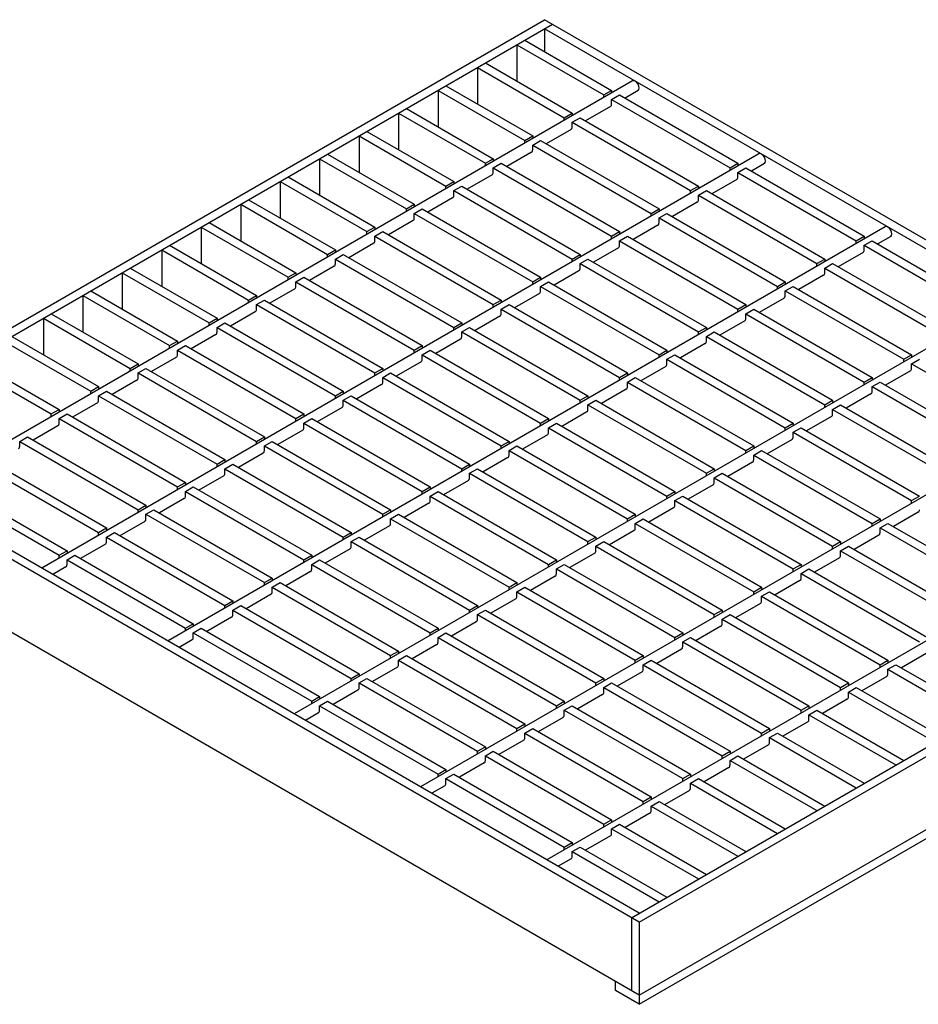
# Model space of a CAD drawing. Units: inches. Extents: x 9220 to 10319, y 3086 to 3592.
# Drawn here: x 9322 to 9347, y 3337 to 3364 of the extents above; entities that cross this region are included whole.
import ezdxf

# ---------------------------------------------------------------- set-up
doc = ezdxf.new("R2010")
doc.units = ezdxf.units.IN
doc.header["$LTSCALE"] = 24
doc.header["$MEASUREMENT"] = 0

msp = doc.modelspace()

# ---------------------------------------------------------------- linework, layer by layer
for p, q in [((9316.28678, 3352.44374), (9336.42187, 3364.06874)), ((9316.50329, 3352.31874), (9336.63838, 3363.94374)), ((9359.15504, 3350.94374), (9336.42187, 3364.06874)), ((9358.72203, 3350.94374), (9336.42187, 3363.81874)), ((9336.42187, 3363.81874), (9336.42187, 3363.19374)), ((9335.88061, 3363.50624), (9338.26218, 3362.13124)), ((9335.6641, 3363.38124), (9338.04567, 3362.00624)), ((9335.6641, 3363.38124), (9335.6641, 3362.38124)), ((9334.79808, 3362.88124), (9337.17965, 3361.50624)), ((9334.58157, 3362.75624), (9336.96314, 3361.38124)), ((9334.58157, 3362.75624), (9334.58157, 3361.75624)), ((9338.83515, 3362.38882), (9319.16478, 3351.03213)), ((9333.49904, 3362.13124), (9335.88061, 3360.75624)), ((9333.49904, 3362.13124), (9333.49904, 3361.13124)), ((9333.71554, 3362.25624), (9336.09711, 3360.88124)), ((9338.04567, 3362.00624), (9338.26218, 3362.13124)), ((9338.26218, 3362.13124), (9338.26218, 3362.05802)), ((9338.98824, 3362.12366), (9338.63178, 3361.91785)), ((9338.04567, 3361.93302), (9338.04567, 3362.00624)), ((9338.26218, 3361.88124), (9338.47868, 3362.00624)), ((9338.26218, 3361.88124), (9341.50977, 3360.00624)), ((9338.26218, 3361.75624), (9338.26218, 3361.88124)), ((9338.47868, 3362.00624), (9341.72628, 3360.13124)), ((9332.41651, 3361.50624), (9334.79808, 3360.13124)), ((9332.41651, 3361.50624), (9332.41651, 3360.50624)), ((9332.63301, 3361.63124), (9335.01458, 3360.25624)), ((9336.96314, 3361.38124), (9337.17965, 3361.50624)), ((9337.17965, 3361.50624), (9337.17965, 3361.43302)), ((9338.23047, 3361.68616), (9337.54925, 3361.29285)), ((9336.96314, 3361.30802), (9336.96314, 3361.38124)), ((9337.17965, 3361.25624), (9337.39615, 3361.38124)), ((9337.17965, 3361.25624), (9340.42724, 3359.38124)), ((9337.17965, 3361.13124), (9337.17965, 3361.25624)), ((9337.39615, 3361.38124), (9340.64375, 3359.50624)), ((9331.55048, 3361.00624), (9333.93205, 3359.63124)), ((9337.14794, 3361.06116), (9336.46671, 3360.66785)), ((9331.33397, 3360.88124), (9333.71554, 3359.50624)), ((9331.33397, 3360.88124), (9331.33397, 3359.88124)), ((9335.88061, 3360.75624), (9336.09711, 3360.88124)), ((9335.88061, 3360.68302), (9335.88061, 3360.75624)), ((9336.09711, 3360.88124), (9336.09711, 3360.80802)), ((9336.09711, 3360.63124), (9336.31362, 3360.75624)), ((9336.31362, 3360.75624), (9339.56122, 3358.88124)), ((9336.06541, 3360.43616), (9335.38418, 3360.04285)), ((9336.09711, 3360.63124), (9339.34471, 3358.75624)), ((9336.09711, 3360.50624), (9336.09711, 3360.63124)), ((9342.29925, 3360.38882), (9322.62888, 3349.03213)), ((9330.25144, 3360.25624), (9332.63301, 3358.88124)), ((9330.25144, 3360.25624), (9330.25144, 3359.25624)), ((9330.46795, 3360.38124), (9332.84952, 3359.00624)), ((9334.79808, 3360.13124), (9335.01458, 3360.25624)), ((9335.01458, 3360.25624), (9335.01458, 3360.18302)), ((9334.79808, 3360.05802), (9334.79808, 3360.13124)), ((9335.01458, 3360.00624), (9335.23109, 3360.13124)), ((9335.01458, 3360.00624), (9338.26218, 3358.13124)), ((9335.01458, 3359.88124), (9335.01458, 3360.00624)), ((9335.23109, 3360.13124), (9338.47868, 3358.25624)), ((9341.50977, 3360.00624), (9341.72628, 3360.13124)), ((9341.50977, 3359.93302), (9341.50977, 3360.00624)), ((9341.72628, 3360.13124), (9341.72628, 3360.05802)), ((9341.72628, 3359.88124), (9341.94279, 3360.00624)), ((9341.72628, 3359.88124), (9344.97387, 3358.00624)), ((9341.72628, 3359.75624), (9341.72628, 3359.88124)), ((9341.94279, 3360.00624), (9345.19038, 3358.13124)), ((9342.45234, 3360.12366), (9342.09588, 3359.91785)), ((9329.16891, 3359.63124), (9331.55048, 3358.25624)), ((9329.16891, 3359.63124), (9329.16891, 3358.63124)), ((9329.38542, 3359.75624), (9331.76699, 3358.38124)), ((9333.71554, 3359.50624), (9333.93205, 3359.63124)), ((9333.93205, 3359.63124), (9333.93205, 3359.55802)), ((9334.98288, 3359.81116), (9334.30165, 3359.41785)), ((9341.69457, 3359.68616), (9341.01335, 3359.29285)), ((9333.71554, 3359.43302), (9333.71554, 3359.50624)), ((9333.93205, 3359.38124), (9334.14856, 3359.50624)), ((9333.93205, 3359.38124), (9337.17965, 3357.50624)), ((9333.93205, 3359.25624), (9333.93205, 3359.38124)), ((9334.14856, 3359.50624), (9337.39615, 3357.63124)), ((9340.42724, 3359.38124), (9340.64375, 3359.50624)), ((9340.42724, 3359.30802), (9340.42724, 3359.38124)), ((9340.64375, 3359.50624), (9340.64375, 3359.43302)), ((9340.64375, 3359.25624), (9340.86025, 3359.38124)), ((9340.86025, 3359.38124), (9344.10785, 3357.50624)), ((9328.30289, 3359.13124), (9330.68446, 3357.75624)), ((9333.90034, 3359.18616), (9333.21912, 3358.79285)), ((9340.64375, 3359.25624), (9343.89134, 3357.38124)), ((9340.64375, 3359.13124), (9340.64375, 3359.25624)), ((9328.08638, 3359.00624), (9330.46795, 3357.63124)), ((9328.08638, 3359.00624), (9328.08638, 3358.00624)), ((9332.63301, 3358.88124), (9332.84952, 3359.00624)), ((9332.63301, 3358.80802), (9332.63301, 3358.88124)), ((9332.84952, 3359.00624), (9332.84952, 3358.93302)), ((9332.84952, 3358.75624), (9333.06603, 3358.88124)), ((9333.06603, 3358.88124), (9336.31362, 3357.00624)), ((9339.34471, 3358.75624), (9339.56122, 3358.88124)), ((9339.56122, 3358.88124), (9339.56122, 3358.80802)), ((9340.61204, 3359.06116), (9339.93082, 3358.66785)), ((9332.81781, 3358.56116), (9332.13659, 3358.16785)), ((9332.84952, 3358.75624), (9336.09711, 3356.88124)), ((9332.84952, 3358.63124), (9332.84952, 3358.75624)), ((9339.34471, 3358.68302), (9339.34471, 3358.75624)), ((9339.56122, 3358.63124), (9339.77772, 3358.75624)), ((9339.56122, 3358.63124), (9342.80881, 3356.75624)), ((9339.56122, 3358.50624), (9339.56122, 3358.63124)), ((9339.77772, 3358.75624), (9343.02532, 3356.88124)), ((9345.76335, 3358.38882), (9326.09298, 3347.03213)), ((9327.00385, 3358.38124), (9329.38542, 3357.00624)), ((9327.00385, 3358.38124), (9327.00385, 3357.38124)), ((9327.22035, 3358.50624), (9329.60192, 3357.13124)), ((9331.55048, 3358.25624), (9331.76699, 3358.38124)), ((9331.76699, 3358.38124), (9331.76699, 3358.30802)), ((9339.52951, 3358.43616), (9338.84828, 3358.04285)), ((9331.55048, 3358.18302), (9331.55048, 3358.25624)), ((9331.76699, 3358.13124), (9331.98349, 3358.25624)), ((9331.76699, 3358.13124), (9335.01458, 3356.25624)), ((9331.76699, 3358.00624), (9331.76699, 3358.13124)), ((9331.98349, 3358.25624), (9335.23109, 3356.38124)), ((9338.26218, 3358.13124), (9338.47868, 3358.25624)), ((9338.26218, 3358.05802), (9338.26218, 3358.13124)), ((9338.47868, 3358.25624), (9338.47868, 3358.18302)), ((9338.47868, 3358.00624), (9338.69519, 3358.13124)), ((9338.47868, 3358.00624), (9341.72628, 3356.13124)), ((9338.47868, 3357.88124), (9338.47868, 3358.00624)), ((9338.69519, 3358.13124), (9341.94279, 3356.25624)), ((9344.97387, 3358.00624), (9345.19038, 3358.13124)), ((9344.97387, 3357.93302), (9344.97387, 3358.00624)), ((9345.19038, 3358.13124), (9345.19038, 3358.05802)), ((9345.19038, 3357.88124), (9345.40689, 3358.00624)), ((9345.40689, 3358.00624), (9348.65448, 3356.13124)), ((9345.91645, 3358.12366), (9345.55998, 3357.91785)), ((9325.92132, 3357.75624), (9328.30289, 3356.38124)), ((9325.92132, 3357.75624), (9325.92132, 3356.75624)), ((9326.13782, 3357.88124), (9328.51939, 3356.50624)), ((9330.46795, 3357.63124), (9330.68446, 3357.75624)), ((9330.68446, 3357.75624), (9330.68446, 3357.68302)), ((9331.73528, 3357.93616), (9331.05405, 3357.54285)), ((9338.44698, 3357.81116), (9337.76575, 3357.41785)), ((9345.19038, 3357.88124), (9348.43798, 3356.00624)), ((9345.19038, 3357.75624), (9345.19038, 3357.88124)), ((9330.46795, 3357.55802), (9330.46795, 3357.63124)), ((9330.68446, 3357.50624), (9330.90096, 3357.63124)), ((9330.68446, 3357.50624), (9333.93205, 3355.63124)), ((9330.68446, 3357.38124), (9330.68446, 3357.50624)), ((9330.90096, 3357.63124), (9334.14856, 3355.75624)), ((9337.17965, 3357.50624), (9337.39615, 3357.63124)), ((9337.17965, 3357.43302), (9337.17965, 3357.50624)), ((9337.39615, 3357.63124), (9337.39615, 3357.55802)), ((9337.39615, 3357.38124), (9337.61266, 3357.50624)), ((9337.61266, 3357.50624), (9340.86025, 3355.63124)), ((9343.89134, 3357.38124), (9344.10785, 3357.50624)), ((9344.10785, 3357.50624), (9344.10785, 3357.43302)), ((9345.15867, 3357.68616), (9344.47745, 3357.29285)), ((9325.05529, 3357.25624), (9327.43686, 3355.88124)), ((9330.65275, 3357.31116), (9329.97152, 3356.91785)), ((9337.36445, 3357.18616), (9336.68322, 3356.79285)), ((9337.39615, 3357.38124), (9340.64375, 3355.50624)), ((9337.39615, 3357.25624), (9337.39615, 3357.38124)), ((9343.89134, 3357.30802), (9343.89134, 3357.38124)), ((9344.10785, 3357.25624), (9344.32436, 3357.38124)), ((9344.10785, 3357.25624), (9347.35544, 3355.38124)), ((9344.10785, 3357.13124), (9344.10785, 3357.25624)), ((9344.32436, 3357.38124), (9347.57195, 3355.50624)), ((9324.83878, 3357.13124), (9327.22035, 3355.75624)), ((9324.83878, 3357.13124), (9324.83878, 3356.13124)), ((9329.38542, 3357.00624), (9329.60192, 3357.13124)), ((9329.38542, 3356.93302), (9329.38542, 3357.00624)), ((9329.60192, 3357.13124), (9329.60192, 3357.05802)), ((9329.60192, 3356.88124), (9329.81843, 3357.00624)), ((9329.81843, 3357.00624), (9333.06603, 3355.13124)), ((9336.09711, 3356.88124), (9336.31362, 3357.00624)), ((9336.31362, 3357.00624), (9336.31362, 3356.93302)), ((9344.07614, 3357.06116), (9343.39492, 3356.66785)), ((9329.57022, 3356.68616), (9328.88899, 3356.29285)), ((9329.60192, 3356.88124), (9332.84952, 3355.00624)), ((9329.60192, 3356.75624), (9329.60192, 3356.88124)), ((9336.09711, 3356.80802), (9336.09711, 3356.88124)), ((9336.31362, 3356.75624), (9336.53013, 3356.88124)), ((9336.31362, 3356.75624), (9339.56122, 3354.88124)), ((9336.31362, 3356.63124), (9336.31362, 3356.75624)), ((9336.53013, 3356.88124), (9339.77772, 3355.00624)), ((9342.80881, 3356.75624), (9343.02532, 3356.88124)), ((9342.80881, 3356.68302), (9342.80881, 3356.75624)), ((9343.02532, 3356.88124), (9343.02532, 3356.80802)), ((9343.02532, 3356.63124), (9343.24182, 3356.75624)), ((9343.24182, 3356.75624), (9346.48942, 3354.88124)), ((9323.75625, 3356.50624), (9326.13782, 3355.13124)), ((9323.75625, 3356.50624), (9323.75625, 3355.50624)), ((9323.97276, 3356.63124), (9326.35433, 3355.25624)), ((9328.30289, 3356.38124), (9328.51939, 3356.50624)), ((9328.30289, 3356.30802), (9328.30289, 3356.38124)), ((9328.51939, 3356.50624), (9328.51939, 3356.43302)), ((9328.51939, 3356.25624), (9328.7359, 3356.38124)), ((9328.7359, 3356.38124), (9331.98349, 3354.50624)), ((9349.22745, 3356.38882), (9329.55708, 3345.03213)), ((9335.01458, 3356.25624), (9335.23109, 3356.38124)), ((9335.23109, 3356.38124), (9335.23109, 3356.30802)), ((9336.28191, 3356.56116), (9335.60069, 3356.16785)), ((9342.99361, 3356.43616), (9342.31238, 3356.04285)), ((9343.02532, 3356.63124), (9346.27291, 3354.75624)), ((9343.02532, 3356.50624), (9343.02532, 3356.63124)), ((9328.51939, 3356.25624), (9331.76699, 3354.38124)), ((9328.51939, 3356.13124), (9328.51939, 3356.25624)), ((9335.01458, 3356.18302), (9335.01458, 3356.25624)), ((9335.23109, 3356.13124), (9335.44759, 3356.25624)), ((9335.23109, 3356.13124), (9338.47868, 3354.25624)), ((9335.23109, 3356.00624), (9335.23109, 3356.13124)), ((9335.44759, 3356.25624), (9338.69519, 3354.38124)), ((9341.72628, 3356.13124), (9341.94279, 3356.25624)), ((9341.72628, 3356.05802), (9341.72628, 3356.13124)), ((9341.94279, 3356.25624), (9341.94279, 3356.18302)), ((9341.94279, 3356.00624), (9342.15929, 3356.13124)), ((9342.15929, 3356.13124), (9345.40689, 3354.25624)), ((9322.67372, 3355.88124), (9325.05529, 3354.50624)), ((9322.67372, 3355.88124), (9322.67372, 3354.88124)), ((9322.89023, 3356.00624), (9325.2718, 3354.63124)), ((9327.22035, 3355.75624), (9327.43686, 3355.88124)), ((9327.43686, 3355.88124), (9327.43686, 3355.80802)), ((9328.48769, 3356.06116), (9327.80646, 3355.66785)), ((9335.19938, 3355.93616), (9334.51816, 3355.54285)), ((9341.94279, 3356.00624), (9345.19038, 3354.13124)), ((9341.94279, 3355.88124), (9341.94279, 3356.00624)), ((9327.22035, 3355.68302), (9327.22035, 3355.75624)), ((9327.43686, 3355.63124), (9327.65337, 3355.75624)), ((9327.43686, 3355.63124), (9330.68446, 3353.75624)), ((9327.43686, 3355.50624), (9327.43686, 3355.63124)), ((9327.65337, 3355.75624), (9330.90096, 3353.88124)), ((9333.93205, 3355.63124), (9334.14856, 3355.75624)), ((9333.93205, 3355.55802), (9333.93205, 3355.63124)), ((9334.14856, 3355.75624), (9334.14856, 3355.68302)), ((9334.14856, 3355.50624), (9334.36506, 3355.63124)), ((9334.36506, 3355.63124), (9337.61266, 3353.75624)), ((9340.64375, 3355.50624), (9340.86025, 3355.63124)), ((9340.86025, 3355.63124), (9340.86025, 3355.55802)), ((9341.91108, 3355.81116), (9341.22985, 3355.41785)), ((9321.80769, 3355.38124), (9324.18926, 3354.00624)), ((9327.40515, 3355.43616), (9326.72393, 3355.04285)), ((9334.11685, 3355.31116), (9333.43562, 3354.91785)), ((9334.14856, 3355.50624), (9337.39615, 3353.63124)), ((9334.14856, 3355.38124), (9334.14856, 3355.50624)), ((9340.64375, 3355.43302), (9340.64375, 3355.50624)), ((9340.86025, 3355.38124), (9341.07676, 3355.50624)), ((9340.86025, 3355.38124), (9344.10785, 3353.50624)), ((9340.86025, 3355.25624), (9340.86025, 3355.38124)), ((9341.07676, 3355.50624), (9344.32436, 3353.63124)), ((9321.59119, 3355.25624), (9323.97276, 3353.88124)), ((9326.13782, 3355.13124), (9326.35433, 3355.25624)), ((9326.13782, 3355.05802), (9326.13782, 3355.13124)), ((9326.35433, 3355.25624), (9326.35433, 3355.18302)), ((9326.35433, 3355.00624), (9326.57083, 3355.13124)), ((9326.57083, 3355.13124), (9329.81843, 3353.25624)), ((9332.84952, 3355.00624), (9333.06603, 3355.13124)), ((9333.06603, 3355.13124), (9333.06603, 3355.05802)), ((9340.82855, 3355.18616), (9340.14732, 3354.79285)), ((9320.72516, 3354.75624), (9323.10673, 3353.38124)), ((9326.32262, 3354.81116), (9325.6414, 3354.41785)), ((9326.35433, 3355.00624), (9329.60192, 3353.13124)), ((9326.35433, 3354.88124), (9326.35433, 3355.00624)), ((9332.84952, 3354.93302), (9332.84952, 3355.00624)), ((9333.06603, 3354.88124), (9333.28253, 3355.00624)), ((9333.06603, 3354.88124), (9336.31362, 3353.00624)), ((9333.06603, 3354.75624), (9333.06603, 3354.88124)), ((9333.28253, 3355.00624), (9336.53013, 3353.13124)), ((9339.56122, 3354.88124), (9339.77772, 3355.00624)), ((9339.56122, 3354.80802), (9339.56122, 3354.88124)), ((9339.77772, 3355.00624), (9339.77772, 3354.93302)), ((9339.77772, 3354.75624), (9339.99423, 3354.88124)), ((9339.77772, 3354.75624), (9343.02532, 3352.88124)), ((9339.77772, 3354.63124), (9339.77772, 3354.75624)), ((9339.99423, 3354.88124), (9343.24182, 3353.00624)), ((9346.27291, 3354.75624), (9346.48942, 3354.88124)), ((9346.27291, 3354.68302), (9346.27291, 3354.75624)), ((9346.48942, 3354.88124), (9346.48942, 3354.80802)), ((9346.48942, 3354.63124), (9346.70593, 3354.75624)), ((9320.50866, 3354.63124), (9322.89023, 3353.25624)), ((9325.05529, 3354.50624), (9325.2718, 3354.63124)), ((9325.05529, 3354.43302), (9325.05529, 3354.50624)), ((9325.2718, 3354.63124), (9325.2718, 3354.55802)), ((9325.2718, 3354.38124), (9325.4883, 3354.50624)), ((9325.4883, 3354.50624), (9328.7359, 3352.63124)), ((9331.76699, 3354.38124), (9331.98349, 3354.50624)), ((9331.98349, 3354.50624), (9331.98349, 3354.43302)), ((9333.03432, 3354.68616), (9332.35309, 3354.29285)), ((9339.74602, 3354.56116), (9339.06479, 3354.16785)), ((9346.48942, 3354.63124), (9349.73701, 3352.75624)), ((9346.48942, 3354.50624), (9346.48942, 3354.63124)), ((9325.2718, 3354.38124), (9328.51939, 3352.50624)), ((9325.2718, 3354.25624), (9325.2718, 3354.38124)), ((9331.76699, 3354.30802), (9331.76699, 3354.38124)), ((9331.98349, 3354.25624), (9332.2, 3354.38124)), ((9331.98349, 3354.25624), (9335.23109, 3352.38124)), ((9331.98349, 3354.13124), (9331.98349, 3354.25624)), ((9332.2, 3354.38124), (9335.44759, 3352.50624)), ((9352.69156, 3354.38882), (9333.02119, 3343.03213)), ((9338.47868, 3354.25624), (9338.69519, 3354.38124)), ((9338.47868, 3354.18302), (9338.47868, 3354.25624)), ((9338.69519, 3354.38124), (9338.69519, 3354.30802)), ((9338.69519, 3354.13124), (9338.9117, 3354.25624)), ((9338.9117, 3354.25624), (9342.15929, 3352.38124)), ((9345.19038, 3354.13124), (9345.40689, 3354.25624)), ((9345.40689, 3354.25624), (9345.40689, 3354.18302)), ((9346.45771, 3354.43616), (9345.77649, 3354.04285)), ((9323.97276, 3353.88124), (9324.18926, 3354.00624)), ((9324.18926, 3354.00624), (9324.18926, 3353.93302)), ((9325.24009, 3354.18616), (9324.55886, 3353.79285)), ((9331.95179, 3354.06116), (9331.27056, 3353.66785)), ((9338.69519, 3354.13124), (9341.94279, 3352.25624)), ((9338.69519, 3354.00624), (9338.69519, 3354.13124)), ((9345.19038, 3354.05802), (9345.19038, 3354.13124)), ((9345.40689, 3354.00624), (9345.62339, 3354.13124)), ((9345.40689, 3354.00624), (9348.65448, 3352.13124)), ((9345.40689, 3353.88124), (9345.40689, 3354.00624)), ((9345.62339, 3354.13124), (9348.87099, 3352.25624)), ((9323.97276, 3353.80802), (9323.97276, 3353.88124)), ((9324.18926, 3353.75624), (9324.40577, 3353.88124)), ((9324.18926, 3353.75624), (9327.43686, 3351.88124)), ((9324.18926, 3353.63124), (9324.18926, 3353.75624)), ((9324.40577, 3353.88124), (9327.65337, 3352.00624)), ((9330.68446, 3353.75624), (9330.90096, 3353.88124)), ((9330.68446, 3353.68302), (9330.68446, 3353.75624)), ((9330.90096, 3353.88124), (9330.90096, 3353.80802)), ((9330.90096, 3353.63124), (9331.11747, 3353.75624)), ((9331.11747, 3353.75624), (9334.36506, 3351.88124)), ((9337.39615, 3353.63124), (9337.61266, 3353.75624)), ((9337.61266, 3353.75624), (9337.61266, 3353.68302)), ((9338.66348, 3353.93616), (9337.98226, 3353.54285)), ((9345.37518, 3353.81116), (9344.69395, 3353.41785)), ((9324.15756, 3353.56116), (9323.47633, 3353.16785)), ((9330.86925, 3353.43616), (9330.18803, 3353.04285)), ((9330.90096, 3353.63124), (9334.14856, 3351.75624)), ((9330.90096, 3353.50624), (9330.90096, 3353.63124)), ((9337.39615, 3353.55802), (9337.39615, 3353.63124)), ((9337.61266, 3353.50624), (9337.82916, 3353.63124)), ((9337.61266, 3353.50624), (9340.86025, 3351.63124)), ((9337.61266, 3353.38124), (9337.61266, 3353.50624)), ((9337.82916, 3353.63124), (9341.07676, 3351.75624)), ((9344.10785, 3353.50624), (9344.32436, 3353.63124)), ((9344.10785, 3353.43302), (9344.10785, 3353.50624)), ((9344.32436, 3353.63124), (9344.32436, 3353.55802)), ((9344.32436, 3353.38124), (9344.54086, 3353.50624)), ((9344.54086, 3353.50624), (9347.78846, 3351.63124)), ((9322.89023, 3353.25624), (9323.10673, 3353.38124)), ((9322.89023, 3353.18302), (9322.89023, 3353.25624)), ((9323.10673, 3353.38124), (9323.10673, 3353.30802)), ((9323.10673, 3353.13124), (9323.32324, 3353.25624)), ((9323.10673, 3353.13124), (9326.35433, 3351.25624)), ((9323.10673, 3353.00624), (9323.10673, 3353.13124)), ((9323.32324, 3353.25624), (9326.57083, 3351.38124)), ((9329.60192, 3353.13124), (9329.81843, 3353.25624)), ((9329.60192, 3353.05802), (9329.60192, 3353.13124)), ((9329.81843, 3353.25624), (9329.81843, 3353.18302)), ((9329.81843, 3353.00624), (9330.03494, 3353.13124)), ((9330.03494, 3353.13124), (9333.28253, 3351.25624)), ((9336.31362, 3353.00624), (9336.53013, 3353.13124)), ((9336.53013, 3353.13124), (9336.53013, 3353.05802)), ((9337.58095, 3353.31116), (9336.89973, 3352.91785)), ((9344.29265, 3353.18616), (9343.61142, 3352.79285)), ((9344.32436, 3353.38124), (9347.57195, 3351.50624)), ((9344.32436, 3353.25624), (9344.32436, 3353.38124)), ((9323.07503, 3352.93616), (9322.3938, 3352.54285)), ((9329.81843, 3353.00624), (9333.06603, 3351.13124)), ((9329.81843, 3352.88124), (9329.81843, 3353.00624)), ((9336.31362, 3352.93302), (9336.31362, 3353.00624)), ((9336.53013, 3352.88124), (9336.74663, 3353.00624)), ((9336.53013, 3352.88124), (9339.77772, 3351.00624)), ((9336.53013, 3352.75624), (9336.53013, 3352.88124)), ((9336.74663, 3353.00624), (9339.99423, 3351.13124)), ((9343.02532, 3352.88124), (9343.24182, 3353.00624)), ((9343.02532, 3352.80802), (9343.02532, 3352.88124)), ((9343.24182, 3353.00624), (9343.24182, 3352.93302)), ((9343.24182, 3352.75624), (9343.45833, 3352.88124)), ((9343.45833, 3352.88124), (9346.70593, 3351.00624)), ((9322.0242, 3352.50624), (9322.24071, 3352.63124)), ((9322.24071, 3352.63124), (9325.4883, 3350.75624)), ((9328.51939, 3352.50624), (9328.7359, 3352.63124)), ((9328.7359, 3352.63124), (9328.7359, 3352.55802)), ((9329.78672, 3352.81116), (9329.1055, 3352.41785)), ((9336.49842, 3352.68616), (9335.81719, 3352.29285)), ((9343.24182, 3352.75624), (9346.48942, 3350.88124)), ((9343.24182, 3352.63124), (9343.24182, 3352.75624)), ((9339.01995, 3339.31874), (9316.28678, 3352.44374)), ((9339.01995, 3339.56874), (9316.7198, 3352.44374)), ((9322.0242, 3352.50624), (9325.2718, 3350.63124)), ((9322.0242, 3352.38124), (9322.0242, 3352.50624)), ((9328.51939, 3352.43302), (9328.51939, 3352.50624)), ((9328.7359, 3352.38124), (9328.9524, 3352.50624)), ((9328.7359, 3352.38124), (9331.98349, 3350.50624)), ((9328.7359, 3352.25624), (9328.7359, 3352.38124)), ((9328.9524, 3352.50624), (9332.2, 3350.63124)), ((9335.23109, 3352.38124), (9335.44759, 3352.50624)), ((9335.23109, 3352.30802), (9335.23109, 3352.38124)), ((9335.44759, 3352.50624), (9335.44759, 3352.43302)), ((9335.44759, 3352.25624), (9335.6641, 3352.38124)), ((9335.6641, 3352.38124), (9338.9117, 3350.50624)), ((9356.15566, 3352.38882), (9336.48529, 3341.03213)), ((9341.94279, 3352.25624), (9342.15929, 3352.38124)), ((9342.15929, 3352.38124), (9342.15929, 3352.30802)), ((9343.21012, 3352.56116), (9342.52889, 3352.16785)), ((9328.70419, 3352.18616), (9328.02297, 3351.79285)), ((9335.41589, 3352.06116), (9334.73466, 3351.66785)), ((9335.44759, 3352.25624), (9338.69519, 3350.38124)), ((9335.44759, 3352.13124), (9335.44759, 3352.25624)), ((9341.94279, 3352.18302), (9341.94279, 3352.25624)), ((9342.15929, 3352.13124), (9342.3758, 3352.25624)), ((9342.15929, 3352.13124), (9345.40689, 3350.25624)), ((9342.15929, 3352.00624), (9342.15929, 3352.13124)), ((9342.3758, 3352.25624), (9345.62339, 3350.38124)), ((9320.94167, 3351.88124), (9324.18926, 3350.00624)), ((9321.15818, 3352.00624), (9324.40577, 3350.13124)), ((9327.43686, 3351.88124), (9327.65337, 3352.00624)), ((9327.43686, 3351.80802), (9327.43686, 3351.88124)), ((9327.65337, 3352.00624), (9327.65337, 3351.93302)), ((9327.65337, 3351.75624), (9327.86987, 3351.88124)), ((9327.86987, 3351.88124), (9331.11747, 3350.00624)), ((9334.14856, 3351.75624), (9334.36506, 3351.88124)), ((9334.36506, 3351.88124), (9334.36506, 3351.80802)), ((9342.12759, 3351.93616), (9341.44636, 3351.54285)), ((9327.62166, 3351.56116), (9326.94043, 3351.16785)), ((9327.65337, 3351.75624), (9330.90096, 3349.88124)), ((9327.65337, 3351.63124), (9327.65337, 3351.75624)), ((9334.14856, 3351.68302), (9334.14856, 3351.75624)), ((9334.36506, 3351.63124), (9334.58157, 3351.75624)), ((9334.36506, 3351.63124), (9337.61266, 3349.75624)), ((9334.36506, 3351.50624), (9334.36506, 3351.63124)), ((9334.58157, 3351.75624), (9337.82916, 3349.88124)), ((9340.86025, 3351.63124), (9341.07676, 3351.75624)), ((9340.86025, 3351.55802), (9340.86025, 3351.63124)), ((9341.07676, 3351.75624), (9341.07676, 3351.68302)), ((9341.07676, 3351.50624), (9341.29327, 3351.63124)), ((9341.29327, 3351.63124), (9344.54086, 3349.75624)), ((9319.85914, 3351.25624), (9323.10673, 3349.38124)), ((9320.07564, 3351.38124), (9323.32324, 3349.50624)), ((9326.35433, 3351.25624), (9326.57083, 3351.38124)), ((9326.35433, 3351.18302), (9326.35433, 3351.25624)), ((9326.57083, 3351.38124), (9326.57083, 3351.30802)), ((9326.57083, 3351.13124), (9326.78734, 3351.25624)), ((9326.78734, 3351.25624), (9330.03494, 3349.38124)), ((9333.06603, 3351.13124), (9333.28253, 3351.25624)), ((9333.28253, 3351.25624), (9333.28253, 3351.18302)), ((9334.33336, 3351.43616), (9333.65213, 3351.04285)), ((9341.04505, 3351.31116), (9340.36383, 3350.91785)), ((9341.07676, 3351.50624), (9344.32436, 3349.63124)), ((9341.07676, 3351.38124), (9341.07676, 3351.50624)), ((9326.57083, 3351.13124), (9329.81843, 3349.25624)), ((9326.57083, 3351.00624), (9326.57083, 3351.13124)), ((9333.06603, 3351.05802), (9333.06603, 3351.13124)), ((9333.28253, 3351.00624), (9333.49904, 3351.13124)), ((9333.28253, 3351.00624), (9336.53013, 3349.13124)), ((9333.28253, 3350.88124), (9333.28253, 3351.00624)), ((9333.49904, 3351.13124), (9336.74663, 3349.25624)), ((9338.80344, 3339.44374), (9358.93853, 3351.06874)), ((9339.77772, 3351.00624), (9339.99423, 3351.13124)), ((9339.77772, 3350.93302), (9339.77772, 3351.00624)), ((9339.99423, 3351.13124), (9339.99423, 3351.05802)), ((9339.99423, 3350.88124), (9340.21073, 3351.00624)), ((9340.21073, 3351.00624), (9343.45833, 3349.13124)), ((9346.48942, 3350.88124), (9346.70593, 3351.00624)), ((9325.2718, 3350.63124), (9325.4883, 3350.75624)), ((9325.4883, 3350.75624), (9325.4883, 3350.68302)), ((9326.53913, 3350.93616), (9325.8579, 3350.54285)), ((9333.25082, 3350.81116), (9332.5696, 3350.41785)), ((9339.01995, 3339.31874), (9359.15504, 3350.94374)), ((9339.99423, 3350.88124), (9343.24182, 3349.00624)), ((9339.99423, 3350.75624), (9339.99423, 3350.88124)), ((9346.48942, 3350.80802), (9346.48942, 3350.88124)), ((9339.01995, 3337.31874), (9316.28678, 3350.44374)), ((9325.2718, 3350.55802), (9325.2718, 3350.63124)), ((9325.4883, 3350.50624), (9325.70481, 3350.63124)), ((9325.4883, 3350.50624), (9328.7359, 3348.63124)), ((9325.4883, 3350.38124), (9325.4883, 3350.50624)), ((9325.70481, 3350.63124), (9328.9524, 3348.75624)), ((9331.98349, 3350.50624), (9332.2, 3350.63124)), ((9331.98349, 3350.43302), (9331.98349, 3350.50624)), ((9332.2, 3350.63124), (9332.2, 3350.55802)), ((9332.2, 3350.38124), (9332.41651, 3350.50624)), ((9332.41651, 3350.50624), (9335.6641, 3348.63124)), ((9338.69519, 3350.38124), (9338.9117, 3350.50624)), ((9338.9117, 3350.50624), (9338.9117, 3350.43302)), ((9339.96252, 3350.68616), (9339.2813, 3350.29285)), ((9346.67422, 3350.56116), (9345.99299, 3350.16785)), ((9325.4566, 3350.31116), (9324.77537, 3349.91785)), ((9332.16829, 3350.18616), (9331.48707, 3349.79285)), ((9332.2, 3350.38124), (9335.44759, 3348.50624)), ((9332.2, 3350.25624), (9332.2, 3350.38124)), ((9338.69519, 3350.30802), (9338.69519, 3350.38124)), ((9338.9117, 3350.25624), (9339.1282, 3350.38124)), ((9338.9117, 3350.25624), (9342.15929, 3348.38124)), ((9338.9117, 3350.13124), (9338.9117, 3350.25624)), ((9339.1282, 3350.38124), (9342.3758, 3348.50624)), ((9345.40689, 3350.25624), (9345.62339, 3350.38124)), ((9345.40689, 3350.18302), (9345.40689, 3350.25624)), ((9345.62339, 3350.38124), (9345.62339, 3350.30802)), ((9345.62339, 3350.13124), (9345.8399, 3350.25624)), ((9345.8399, 3350.25624), (9349.0875, 3348.38124)), ((9324.18926, 3350.00624), (9324.40577, 3350.13124)), ((9324.18926, 3349.93302), (9324.18926, 3350.00624)), ((9324.40577, 3350.13124), (9324.40577, 3350.05802)), ((9324.40577, 3349.88124), (9324.62228, 3350.00624)), ((9324.62228, 3350.00624), (9327.86987, 3348.13124)), ((9330.90096, 3349.88124), (9331.11747, 3350.00624)), ((9331.11747, 3350.00624), (9331.11747, 3349.93302)), ((9338.87999, 3350.06116), (9338.19876, 3349.66785)), ((9345.59169, 3349.93616), (9344.91046, 3349.54285)), ((9345.62339, 3350.13124), (9348.87099, 3348.25624)), ((9345.62339, 3350.00624), (9345.62339, 3350.13124)), ((9324.37406, 3349.68616), (9323.69284, 3349.29285)), ((9324.40577, 3349.88124), (9327.65337, 3348.00624)), ((9324.40577, 3349.75624), (9324.40577, 3349.88124)), ((9330.90096, 3349.80802), (9330.90096, 3349.88124)), ((9331.11747, 3349.75624), (9331.33397, 3349.88124)), ((9331.11747, 3349.75624), (9334.36506, 3347.88124)), ((9331.11747, 3349.63124), (9331.11747, 3349.75624)), ((9331.33397, 3349.88124), (9334.58157, 3348.00624)), ((9337.61266, 3349.75624), (9337.82916, 3349.88124)), ((9337.61266, 3349.68302), (9337.61266, 3349.75624)), ((9337.82916, 3349.88124), (9337.82916, 3349.80802)), ((9337.82916, 3349.63124), (9338.04567, 3349.75624)), ((9337.82916, 3349.63124), (9341.07676, 3347.75624)), ((9337.82916, 3349.50624), (9337.82916, 3349.63124)), ((9338.04567, 3349.75624), (9341.29327, 3347.88124)), ((9344.32436, 3349.63124), (9344.54086, 3349.75624)), ((9344.32436, 3349.55802), (9344.32436, 3349.63124)), ((9344.54086, 3349.75624), (9344.54086, 3349.68302)), ((9344.54086, 3349.50624), (9344.75737, 3349.63124)), ((9344.75737, 3349.63124), (9348.00496, 3347.75624)), ((9323.10673, 3349.38124), (9323.32324, 3349.50624)), ((9323.10673, 3349.30802), (9323.10673, 3349.38124)), ((9323.32324, 3349.50624), (9323.32324, 3349.43302)), ((9323.32324, 3349.25624), (9323.53975, 3349.38124)), ((9323.53975, 3349.38124), (9326.78734, 3347.50624)), ((9329.81843, 3349.25624), (9330.03494, 3349.38124)), ((9330.03494, 3349.38124), (9330.03494, 3349.30802)), ((9331.08576, 3349.56116), (9330.40454, 3349.16785)), ((9337.79746, 3349.43616), (9337.11623, 3349.04285)), ((9344.54086, 3349.50624), (9347.78846, 3347.63124)), ((9344.54086, 3349.38124), (9344.54086, 3349.50624)), ((9323.32324, 3349.25624), (9326.57083, 3347.38124)), ((9323.32324, 3349.13124), (9323.32324, 3349.25624)), ((9329.81843, 3349.18302), (9329.81843, 3349.25624)), ((9330.03494, 3349.13124), (9330.25144, 3349.25624)), ((9330.03494, 3349.13124), (9333.28253, 3347.25624)), ((9330.03494, 3349.00624), (9330.03494, 3349.13124)), ((9330.25144, 3349.25624), (9333.49904, 3347.38124)), ((9336.53013, 3349.13124), (9336.74663, 3349.25624)), ((9336.53013, 3349.05802), (9336.53013, 3349.13124)), ((9336.74663, 3349.25624), (9336.74663, 3349.18302)), ((9336.74663, 3349.00624), (9336.96314, 3349.13124)), ((9336.96314, 3349.13124), (9340.21073, 3347.25624)), ((9343.24182, 3349.00624), (9343.45833, 3349.13124)), ((9343.45833, 3349.13124), (9343.45833, 3349.05802)), ((9344.50916, 3349.31116), (9343.82793, 3348.91785)), ((9323.29153, 3349.06116), (9322.93507, 3348.85535)), ((9330.00323, 3348.93616), (9329.322, 3348.54285)), ((9336.71493, 3348.81116), (9336.0337, 3348.41785)), ((9336.74663, 3349.00624), (9339.99423, 3347.13124)), ((9336.74663, 3348.88124), (9336.74663, 3349.00624)), ((9339.01995, 3337.31874), (9359.15504, 3348.94374)), ((9343.24182, 3348.93302), (9343.24182, 3349.00624)), ((9343.45833, 3348.88124), (9343.67484, 3349.00624)), ((9343.45833, 3348.88124), (9346.70593, 3347.00624)), ((9343.45833, 3348.75624), (9343.45833, 3348.88124)), ((9343.67484, 3349.00624), (9346.92243, 3347.13124)), ((9328.7359, 3348.63124), (9328.9524, 3348.75624)), ((9328.7359, 3348.55802), (9328.7359, 3348.63124)), ((9328.9524, 3348.75624), (9328.9524, 3348.68302)), ((9328.9524, 3348.50624), (9329.16891, 3348.63124)), ((9329.16891, 3348.63124), (9332.41651, 3346.75624)), ((9335.44759, 3348.50624), (9335.6641, 3348.63124)), ((9335.6641, 3348.63124), (9335.6641, 3348.55802)), ((9339.01995, 3337.06874), (9359.15504, 3348.69374)), ((9343.42662, 3348.68616), (9342.7454, 3348.29285)), ((9328.9207, 3348.31116), (9328.23947, 3347.91785)), ((9328.9524, 3348.50624), (9332.2, 3346.63124)), ((9328.9524, 3348.38124), (9328.9524, 3348.50624)), ((9335.44759, 3348.43302), (9335.44759, 3348.50624)), ((9335.6641, 3348.38124), (9335.88061, 3348.50624)), ((9335.6641, 3348.38124), (9338.9117, 3346.50624)), ((9335.6641, 3348.25624), (9335.6641, 3348.38124)), ((9335.88061, 3348.50624), (9339.1282, 3346.63124)), ((9342.15929, 3348.38124), (9342.3758, 3348.50624)), ((9342.15929, 3348.30802), (9342.15929, 3348.38124)), ((9342.3758, 3348.50624), (9342.3758, 3348.43302)), ((9342.3758, 3348.25624), (9342.5923, 3348.38124)), ((9342.5923, 3348.38124), (9345.8399, 3346.50624)), ((9327.65337, 3348.00624), (9327.86987, 3348.13124)), ((9327.65337, 3347.93302), (9327.65337, 3348.00624)), ((9327.86987, 3348.13124), (9327.86987, 3348.05802)), ((9327.86987, 3347.88124), (9328.08638, 3348.00624)), ((9328.08638, 3348.00624), (9331.33397, 3346.13124)), ((9334.36506, 3347.88124), (9334.58157, 3348.00624)), ((9334.58157, 3348.00624), (9334.58157, 3347.93302)), ((9335.63239, 3348.18616), (9334.95117, 3347.79285)), ((9342.34409, 3348.06116), (9341.66287, 3347.66785)), ((9342.3758, 3348.25624), (9345.62339, 3346.38124)), ((9342.3758, 3348.13124), (9342.3758, 3348.25624)), ((9327.86987, 3347.88124), (9331.11747, 3346.00624)), ((9327.86987, 3347.75624), (9327.86987, 3347.88124)), ((9334.36506, 3347.80802), (9334.36506, 3347.88124)), ((9334.58157, 3347.75624), (9334.79808, 3347.88124)), ((9334.58157, 3347.75624), (9337.82916, 3345.88124)), ((9334.58157, 3347.63124), (9334.58157, 3347.75624)), ((9334.79808, 3347.88124), (9338.04567, 3346.00624)), ((9341.07676, 3347.75624), (9341.29327, 3347.88124)), ((9341.07676, 3347.68302), (9341.07676, 3347.75624)), ((9341.29327, 3347.88124), (9341.29327, 3347.80802)), ((9341.29327, 3347.63124), (9341.50977, 3347.75624)), ((9341.50977, 3347.75624), (9344.75737, 3345.88124)), ((9326.57083, 3347.38124), (9326.78734, 3347.50624)), ((9326.78734, 3347.50624), (9326.78734, 3347.43302)), ((9327.83817, 3347.68616), (9327.15694, 3347.29285)), ((9334.54986, 3347.56116), (9333.86864, 3347.16785)), ((9341.29327, 3347.63124), (9344.54086, 3345.75624)), ((9341.29327, 3347.50624), (9341.29327, 3347.63124)), ((9326.57083, 3347.30802), (9326.57083, 3347.38124)), ((9326.78734, 3347.25624), (9327.00385, 3347.38124)), ((9326.78734, 3347.25624), (9330.03494, 3345.38124)), ((9326.78734, 3347.13124), (9326.78734, 3347.25624)), ((9327.00385, 3347.38124), (9330.25144, 3345.50624)), ((9333.28253, 3347.25624), (9333.49904, 3347.38124)), ((9333.28253, 3347.18302), (9333.28253, 3347.25624)), ((9333.49904, 3347.38124), (9333.49904, 3347.30802)), ((9333.49904, 3347.13124), (9333.71554, 3347.25624)), ((9333.71554, 3347.25624), (9336.96314, 3345.38124)), ((9339.99423, 3347.13124), (9340.21073, 3347.25624)), ((9340.21073, 3347.25624), (9340.21073, 3347.18302)), ((9341.26156, 3347.43616), (9340.58033, 3347.04285)), ((9326.75563, 3347.06116), (9326.39917, 3346.85535)), ((9333.46733, 3346.93616), (9332.78611, 3346.54285)), ((9333.49904, 3347.13124), (9336.74663, 3345.25624)), ((9333.49904, 3347.00624), (9333.49904, 3347.13124)), ((9339.99423, 3347.05802), (9339.99423, 3347.13124)), ((9340.21073, 3347.00624), (9340.42724, 3347.13124)), ((9340.21073, 3347.00624), (9343.45833, 3345.13124)), ((9340.21073, 3346.88124), (9340.21073, 3347.00624)), ((9340.42724, 3347.13124), (9343.67484, 3345.25624)), ((9332.2, 3346.63124), (9332.41651, 3346.75624)), ((9332.41651, 3346.75624), (9332.41651, 3346.68302)), ((9340.17903, 3346.81116), (9339.4978, 3346.41785)), ((9346.89072, 3346.68616), (9346.2095, 3346.29285)), ((9332.2, 3346.55802), (9332.2, 3346.63124)), ((9332.41651, 3346.50624), (9332.63301, 3346.63124)), ((9332.41651, 3346.50624), (9335.6641, 3344.63124)), ((9332.41651, 3346.38124), (9332.41651, 3346.50624)), ((9332.63301, 3346.63124), (9335.88061, 3344.75624)), ((9338.9117, 3346.50624), (9339.1282, 3346.63124)), ((9338.9117, 3346.43302), (9338.9117, 3346.50624)), ((9339.1282, 3346.63124), (9339.1282, 3346.55802)), ((9339.1282, 3346.38124), (9339.34471, 3346.50624)), ((9339.1282, 3346.38124), (9342.3758, 3344.50624)), ((9339.1282, 3346.25624), (9339.1282, 3346.38124)), ((9339.34471, 3346.50624), (9342.5923, 3344.63124)), ((9345.62339, 3346.38124), (9345.8399, 3346.50624)), ((9345.62339, 3346.30802), (9345.62339, 3346.38124)), ((9345.8399, 3346.50624), (9345.8399, 3346.43302)), ((9345.8399, 3346.25624), (9346.05641, 3346.38124)), ((9346.05641, 3346.38124), (9348.43798, 3345.00624)), ((9331.11747, 3346.00624), (9331.33397, 3346.13124)), ((9331.33397, 3346.13124), (9331.33397, 3346.05802)), ((9332.3848, 3346.31116), (9331.70357, 3345.91785)), ((9339.0965, 3346.18616), (9338.41527, 3345.79285)), ((9345.8399, 3346.13124), (9345.8399, 3346.25624)), ((9345.8399, 3346.25624), (9348.22147, 3344.88124)), ((9331.11747, 3345.93302), (9331.11747, 3346.00624)), ((9331.33397, 3345.88124), (9331.55048, 3346.00624)), ((9331.33397, 3345.88124), (9334.58157, 3344.00624)), ((9331.33397, 3345.75624), (9331.33397, 3345.88124)), ((9331.55048, 3346.00624), (9334.79808, 3344.13124)), ((9337.82916, 3345.88124), (9338.04567, 3346.00624)), ((9337.82916, 3345.80802), (9337.82916, 3345.88124)), ((9338.04567, 3346.00624), (9338.04567, 3345.93302)), ((9338.04567, 3345.75624), (9338.26218, 3345.88124)), ((9338.26218, 3345.88124), (9341.50977, 3344.00624)), ((9344.54086, 3345.75624), (9344.75737, 3345.88124)), ((9344.75737, 3345.88124), (9344.75737, 3345.80802)), ((9345.80819, 3346.06116), (9345.12697, 3345.66785)), ((9331.30227, 3345.68616), (9330.62104, 3345.29285)), ((9338.04567, 3345.75624), (9341.29327, 3343.88124)), ((9338.04567, 3345.63124), (9338.04567, 3345.75624)), ((9344.54086, 3345.68302), (9344.54086, 3345.75624)), ((9344.75737, 3345.63124), (9344.97387, 3345.75624)), ((9344.75737, 3345.50624), (9344.75737, 3345.63124)), ((9344.75737, 3345.63124), (9347.13894, 3344.25624)), ((9344.97387, 3345.75624), (9347.35544, 3344.38124)), ((9330.03494, 3345.38124), (9330.25144, 3345.50624)), ((9330.03494, 3345.30802), (9330.03494, 3345.38124)), ((9330.25144, 3345.50624), (9330.25144, 3345.43302)), ((9330.25144, 3345.25624), (9330.46795, 3345.38124)), ((9330.46795, 3345.38124), (9333.71554, 3343.50624)), ((9336.74663, 3345.25624), (9336.96314, 3345.38124)), ((9336.96314, 3345.38124), (9336.96314, 3345.30802)), ((9338.01396, 3345.56116), (9337.33274, 3345.16785)), ((9344.72566, 3345.43616), (9344.04444, 3345.04285)), ((9330.21974, 3345.06116), (9329.86327, 3344.85535)), ((9330.25144, 3345.25624), (9333.49904, 3343.38124)), ((9330.25144, 3345.13124), (9330.25144, 3345.25624)), ((9336.74663, 3345.18302), (9336.74663, 3345.25624)), ((9336.96314, 3345.13124), (9337.17965, 3345.25624)), ((9336.96314, 3345.13124), (9340.21073, 3343.25624)), ((9336.96314, 3345.00624), (9336.96314, 3345.13124)), ((9337.17965, 3345.25624), (9340.42724, 3343.38124)), ((9343.45833, 3345.13124), (9343.67484, 3345.25624)), ((9343.45833, 3345.05802), (9343.45833, 3345.13124)), ((9343.67484, 3345.25624), (9343.67484, 3345.18302)), ((9343.67484, 3345.00624), (9343.89134, 3345.13124)), ((9343.89134, 3345.13124), (9346.27291, 3343.75624)), ((9336.93143, 3344.93616), (9336.25021, 3344.54285)), ((9343.64313, 3344.81116), (9342.9619, 3344.41785)), ((9343.67484, 3344.88124), (9343.67484, 3345.00624)), ((9343.67484, 3345.00624), (9346.05641, 3343.63124)), ((9335.6641, 3344.63124), (9335.88061, 3344.75624)), ((9335.6641, 3344.55802), (9335.6641, 3344.63124)), ((9335.88061, 3344.75624), (9335.88061, 3344.68302)), ((9335.88061, 3344.50624), (9336.09711, 3344.63124)), ((9335.88061, 3344.50624), (9339.1282, 3342.63124)), ((9335.88061, 3344.38124), (9335.88061, 3344.50624)), ((9336.09711, 3344.63124), (9339.34471, 3342.75624)), ((9342.3758, 3344.50624), (9342.5923, 3344.63124)), ((9342.3758, 3344.43302), (9342.3758, 3344.50624)), ((9342.5923, 3344.63124), (9342.5923, 3344.55802)), ((9342.5923, 3344.38124), (9342.80881, 3344.50624)), ((9342.80881, 3344.50624), (9345.19038, 3343.13124)), ((9335.8489, 3344.31116), (9335.16768, 3343.91785)), ((9342.5923, 3344.25624), (9342.5923, 3344.38124)), ((9342.5923, 3344.38124), (9344.97387, 3343.00624)), ((9334.58157, 3344.00624), (9334.79808, 3344.13124)), ((9334.58157, 3343.93302), (9334.58157, 3344.00624)), ((9334.79808, 3344.13124), (9334.79808, 3344.05802)), ((9334.79808, 3343.88124), (9335.01458, 3344.00624)), ((9335.01458, 3344.00624), (9338.26218, 3342.13124)), ((9341.29327, 3343.88124), (9341.50977, 3344.00624)), ((9341.50977, 3344.00624), (9341.50977, 3343.93302)), ((9342.5606, 3344.18616), (9341.87937, 3343.79285)), ((9334.76637, 3343.68616), (9334.08514, 3343.29285)), ((9334.79808, 3343.88124), (9338.04567, 3342.00624)), ((9334.79808, 3343.75624), (9334.79808, 3343.88124)), ((9341.29327, 3343.80802), (9341.29327, 3343.88124)), ((9341.50977, 3343.75624), (9341.72628, 3343.88124)), ((9341.50977, 3343.63124), (9341.50977, 3343.75624)), ((9341.50977, 3343.75624), (9343.89134, 3342.38124)), ((9341.72628, 3343.88124), (9344.10785, 3342.50624)), ((9333.49904, 3343.38124), (9333.71554, 3343.50624)), ((9333.71554, 3343.50624), (9333.71554, 3343.43302)), ((9341.47807, 3343.56116), (9340.79684, 3343.16785)), ((9333.49904, 3343.30802), (9333.49904, 3343.38124)), ((9333.71554, 3343.25624), (9333.93205, 3343.38124)), ((9333.71554, 3343.25624), (9336.96314, 3341.38124)), ((9333.71554, 3343.13124), (9333.71554, 3343.25624)), ((9333.93205, 3343.38124), (9337.17965, 3341.50624)), ((9340.21073, 3343.25624), (9340.42724, 3343.38124)), ((9340.21073, 3343.18302), (9340.21073, 3343.25624)), ((9340.42724, 3343.38124), (9340.42724, 3343.30802)), ((9340.42724, 3343.13124), (9340.64375, 3343.25624)), ((9340.64375, 3343.25624), (9343.02532, 3341.88124)), ((9333.68384, 3343.06116), (9333.32737, 3342.85535)), ((9340.39553, 3342.93616), (9339.71431, 3342.54285)), ((9340.42724, 3343.00624), (9340.42724, 3343.13124)), ((9340.42724, 3343.13124), (9342.80881, 3341.75624)), ((9339.1282, 3342.63124), (9339.34471, 3342.75624)), ((9339.1282, 3342.55802), (9339.1282, 3342.63124)), ((9339.34471, 3342.75624), (9339.34471, 3342.68302)), ((9339.34471, 3342.50624), (9339.56122, 3342.63124)), ((9339.56122, 3342.63124), (9341.94279, 3341.25624)), ((9339.34471, 3342.38124), (9339.34471, 3342.50624)), ((9339.34471, 3342.50624), (9341.72628, 3341.13124)), ((9338.04567, 3342.00624), (9338.26218, 3342.13124)), ((9338.26218, 3342.13124), (9338.26218, 3342.05802)), ((9339.313, 3342.31116), (9338.63178, 3341.91785)), ((9338.04567, 3341.93302), (9338.04567, 3342.00624)), ((9338.26218, 3341.88124), (9338.47868, 3342.00624)), ((9338.26218, 3341.75624), (9338.26218, 3341.88124)), ((9338.26218, 3341.88124), (9340.64375, 3340.50624)), ((9338.47868, 3342.00624), (9340.86025, 3340.63124)), ((9338.23047, 3341.68616), (9337.54925, 3341.29285)), ((9336.96314, 3341.38124), (9337.17965, 3341.50624)), ((9336.96314, 3341.30802), (9336.96314, 3341.38124)), ((9337.17965, 3341.50624), (9337.17965, 3341.43302)), ((9337.17965, 3341.25624), (9337.39615, 3341.38124)), ((9337.17965, 3341.13124), (9337.17965, 3341.25624)), ((9337.17965, 3341.25624), (9339.56122, 3339.88124)), ((9337.39615, 3341.38124), (9339.77772, 3340.00624)), ((9337.14794, 3341.06116), (9336.79147, 3340.85535)), ((9338.80344, 3339.44374), (9338.80344, 3337.44374)), ((9339.01995, 3339.31874), (9339.01995, 3337.31874)), ((9338.37043, 3337.44374), (9338.37043, 3337.69374)), ((9339.01995, 3337.06874), (9338.37043, 3337.44374)), ((9339.01995, 3337.31874), (9339.01995, 3337.06874))]:
    msp.add_line(p, q)
for centre, end_param in [((9338.9117, 3362.25624), 3.14159265), ((9338.15392, 3361.81874), 0.78539816), ((9337.07139, 3361.19374), 0.78539816), ((9335.98886, 3360.56874), 0.78539816), ((9342.3758, 3360.25624), 3.14159265), ((9334.90633, 3359.94374), 0.78539816), ((9341.61803, 3359.81874), 0.78539816), ((9333.8238, 3359.31874), 0.78539816), ((9340.53549, 3359.19374), 0.78539816), ((9332.74127, 3358.69374), 0.78539816), ((9339.45296, 3358.56874), 0.78539816), ((9345.8399, 3358.25624), 3.14159265), ((9331.65873, 3358.06874), 0.78539816), ((9338.37043, 3357.94374), 0.78539816), ((9345.08213, 3357.81874), 0.78539816), ((9330.5762, 3357.44374), 0.78539816), ((9337.2879, 3357.31874), 0.78539816), ((9343.9996, 3357.19374), 0.78539816), ((9329.49367, 3356.81874), 0.78539816), ((9336.20537, 3356.69374), 0.78539816), ((9342.91706, 3356.56874), 0.78539816), ((9328.41114, 3356.19374), 0.78539816), ((9335.12284, 3356.06874), 0.78539816), ((9341.83453, 3355.94374), 0.78539816), ((9327.32861, 3355.56874), 0.78539816), ((9334.0403, 3355.44374), 0.78539816), ((9340.752, 3355.31874), 0.78539816), ((9326.24608, 3354.94374), 0.78539816), ((9332.95777, 3354.81874), 0.78539816), ((9339.66947, 3354.69374), 0.78539816), ((9346.38117, 3354.56874), 0.78539816), ((9325.16354, 3354.31874), 0.78539816), ((9331.87524, 3354.19374), 0.78539816), ((9338.58694, 3354.06874), 0.78539816), ((9345.29863, 3353.94374), 0.78539816), ((9324.08101, 3353.69374), 0.78539816), ((9330.79271, 3353.56874), 0.78539816), ((9337.50441, 3353.44374), 0.78539816), ((9344.2161, 3353.31874), 0.78539816), ((9322.99848, 3353.06874), 0.78539816), ((9329.71018, 3352.94374), 0.78539816), ((9336.42187, 3352.81874), 0.78539816), ((9343.13357, 3352.69374), 0.78539816), ((9321.91595, 3352.44374), 0.78539816), ((9328.62764, 3352.31874), 0.78539816), ((9335.33934, 3352.19374), 0.78539816), ((9342.05104, 3352.06874), 0.78539816), ((9327.54511, 3351.69374), 0.78539816), ((9334.25681, 3351.56874), 0.78539816), ((9340.96851, 3351.44374), 0.78539816), ((9326.46258, 3351.06874), 0.78539816), ((9333.17428, 3350.94374), 0.78539816), ((9339.88598, 3350.81874), 0.78539816), ((9346.59767, 3350.69374), 0.78539816), ((9325.38005, 3350.44374), 0.78539816), ((9332.09175, 3350.31874), 0.78539816), ((9338.80344, 3350.19374), 0.78539816), ((9345.51514, 3350.06874), 0.78539816), ((9324.29752, 3349.81874), 0.78539816), ((9331.00921, 3349.69374), 0.78539816), ((9337.72091, 3349.56874), 0.78539816), ((9344.43261, 3349.44374), 0.78539816), ((9323.21499, 3349.19374), 0.78539816), ((9329.92668, 3349.06874), 0.78539816), ((9336.63838, 3348.94374), 0.78539816), ((9343.35008, 3348.81874), 0.78539816), ((9328.84415, 3348.44374), 0.78539816), ((9335.55585, 3348.31874), 0.78539816), ((9342.26755, 3348.19374), 0.78539816), ((9327.76162, 3347.81874), 0.78539816), ((9334.47332, 3347.69374), 0.78539816), ((9341.18501, 3347.56874), 0.78539816), ((9326.67909, 3347.19374), 0.78539816), ((9333.39078, 3347.06874), 0.78539816), ((9340.10248, 3346.94374), 0.78539816), ((9332.30825, 3346.44374), 0.78539816), ((9339.01995, 3346.31874), 0.78539816), ((9345.73165, 3346.19374), 0.78539816), ((9331.22572, 3345.81874), 0.78539816), ((9337.93742, 3345.69374), 0.78539816), ((9344.64911, 3345.56874), 0.78539816), ((9330.14319, 3345.19374), 0.78539816), ((9336.85489, 3345.06874), 0.78539816), ((9343.56658, 3344.94374), 0.78539816), ((9335.77235, 3344.44374), 0.78539816), ((9342.48405, 3344.31874), 0.78539816), ((9334.68982, 3343.81874), 0.78539816), ((9341.40152, 3343.69374), 0.78539816), ((9333.60729, 3343.19374), 0.78539816), ((9340.31899, 3343.06874), 0.78539816), ((9339.23646, 3342.44374), 0.78539816), ((9338.15392, 3341.81874), 0.78539816), ((9337.07139, 3341.19374), 0.78539816)]:
    msp.add_ellipse(centre, major_axis=(0.07655, -0.13258), ratio=0.57735027, start_param=0, end_param=end_param)

doc.saveas('drawing.dxf')
